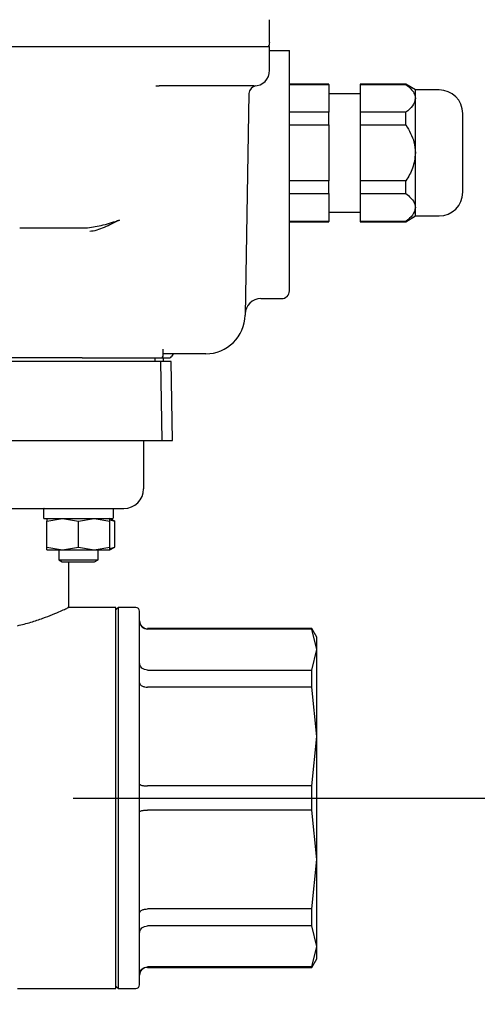
# Model space of a CAD drawing. Units: inches. Extents: x -1 to 149, y -1 to 116.
# Drawn here: x 47 to 49, y 17 to 22 of the extents above; entities that cross this region are included whole.
import ezdxf

# ---------------------------------------------------------------- set-up
doc = ezdxf.new("R2010")
doc.units = ezdxf.units.IN
doc.header["$MEASUREMENT"] = 0
doc.header["$PDSIZE"] = -1
doc.layers.add('DIMENSION', color=7, linetype='Continuous')
doc.layers.add('DIMENSIONS', color=7, linetype='Continuous')
doc.dimstyles.get("Standard").update_dxf_attribs({"dimtxt": 0.18, "dimasz": 0.18, "dimexe": 0.18, "dimexo": 0.0625, "dimgap": 0.09, "dimtad": 0, "dimtih": 1, "dimtoh": 1, "dimdec": 4, "dimzin": 0, "dimdsep": 46, "dimtxsty": 'Standard', "dimcen": 0.09, "dimadec": 0, "dimazin": 0, "dimtfac": 1, "dimtdec": 4, "dimtofl": 0, "dimtmove": 0, "dimatfit": 3, "dimfxl": 0, "dimtolj": 1, "dimtzin": 0, "dimarcsym": 0})

# ---------------------------------------------------------------- blocks, each defined once
blk = doc.blocks.new('_D')
at = {"layer": 'Defpoints', "color": 0}
for p in [(49.5734, 18.0911), (37.7937, 14.1493), (53.515, 14.1493)]:
    blk.add_point(p, dxfattribs=at)
at = {"layer": 'DIMENSIONS', "color": 0, "lineweight": -2}
for p, q in [((49.9234, 18.0911), (54.39, 18.0911)), ((53.515, 17.1811), (53.515, 16.9777)), ((53.515, 15.0593), (53.515, 15.2627)), ((38.1437, 14.1493), (54.39, 14.1493))]:
    blk.add_line(p, q, dxfattribs=at)
at = {"layer": 'DIMENSIONS', "color": 0}
for points in [[(53.6667, 17.1811), (53.3633, 17.1811), (53.515, 18.0911)], [(53.3633, 15.0593), (53.6667, 15.0593), (53.515, 14.1493)]]:
    blk.add_solid(points, dxfattribs=at)
at = {"layer": 'DIMENSIONS', "color": 0, "insert": (53.515, 16.5577), "char_height": 0.875, "attachment_point": 2}
blk.add_mtext('\\A1;3.94', dxfattribs=at)
blk = doc.blocks.new('_D_1')
at = {"layer": 'Defpoints', "color": 0}
for p in [(48.3771, 17.288), (32.6687, 15.0548), (32.6687, 11.3934)]:
    blk.add_point(p, dxfattribs=at)
at = {"layer": 'DIMENSIONS', "color": 0, "lineweight": -2}
for p, q in [((48.3771, 16.938), (48.3771, 10.5184)), ((32.6687, 14.7048), (32.6687, 10.5184)), ((33.5787, 11.3934), (38.0612, 11.3934)), ((47.4671, 11.3934), (42.9846, 11.3934))]:
    blk.add_line(p, q, dxfattribs=at)
at = {"layer": 'DIMENSIONS', "color": 0}
for points in [[(33.5787, 11.545), (33.5787, 11.2417), (32.6687, 11.3934)], [(47.4671, 11.2417), (47.4671, 11.545), (48.3771, 11.3934)]]:
    blk.add_solid(points, dxfattribs=at)
at = {"layer": 'DIMENSIONS', "color": 0, "insert": (40.5229, 11.8309), "char_height": 0.875, "attachment_point": 2}
blk.add_mtext('\\A1;(15.71)', dxfattribs=at)
blk = doc.blocks.new('_D_2')
at = {"layer": 'Defpoints', "color": 0}
for p in [(27.5777, 36.5277), (48.3771, 17.3491), (48.3771, 8.5996)]:
    blk.add_point(p, dxfattribs=at)
at = {"layer": 'DIMENSIONS', "color": 0, "lineweight": -2}
for p, q in [((27.5777, 36.1777), (27.5777, 7.7246)), ((48.3771, 16.9991), (48.3771, 7.7246)), ((28.4877, 8.5996), (35.3699, 8.5996)), ((47.4671, 8.5996), (40.5849, 8.5996))]:
    blk.add_line(p, q, dxfattribs=at)
at = {"layer": 'DIMENSIONS', "color": 0}
for points in [[(28.4877, 8.7512), (28.4877, 8.4479), (27.5777, 8.5996)], [(47.4671, 8.4479), (47.4671, 8.7512), (48.3771, 8.5996)]]:
    blk.add_solid(points, dxfattribs=at)
at = {"layer": 'DIMENSIONS', "color": 0, "insert": (37.9774, 9.0371), "char_height": 0.875, "attachment_point": 2}
blk.add_mtext('\\A1;(20.80)', dxfattribs=at)

msp = doc.modelspace()

# ---------------------------------------------------------------- linework, layer by layer
at = {"color": 7, "linetype": 'Continuous', "lineweight": 25}
for p, q in [((48.1408, 21.8667), (48.1408, 21.9814)), ((45.5818, 21.847), (47.944, 21.847)), ((47.944, 21.847), (48.1408, 21.847)), ((48.1408, 21.7289), (48.1408, 21.847)), ((48.1408, 21.8273), (48.1999, 21.8273)), ((48.1999, 21.8273), (48.2393, 21.8273)), ((48.2393, 20.7758), (48.2393, 21.8273)), ((48.4361, 21.66), (48.2393, 21.66)), ((48.2393, 21.6581), (48.4361, 21.6581)), ((48.4361, 21.6581), (48.4361, 21.66)), ((48.4361, 21.6581), (48.4361, 21.5185)), ((48.8215, 21.66), (48.5936, 21.66)), ((48.5936, 21.66), (48.5936, 21.6581)), ((48.5936, 21.6581), (48.8215, 21.6581)), ((48.5936, 21.6581), (48.5936, 21.5185)), ((48.8692, 21.6305), (48.8215, 21.66)), ((48.8215, 21.6581), (48.8215, 21.66)), ((47.5718, 21.6504), (47.5882, 21.6502)), ((47.944, 21.6502), (47.5882, 21.6502)), ((48.0376, 21.6124), (48.0183, 20.505)), ((48.5936, 21.6108), (48.4361, 21.6108)), ((48.9873, 21.6305), (48.8692, 21.6305)), ((48.8692, 21.5883), (48.8692, 21.6305)), ((48.8692, 21.3155), (48.8692, 21.5883)), ((48.4361, 21.5185), (48.2393, 21.5185)), ((48.4361, 21.4551), (48.4361, 21.5185)), ((48.5936, 21.5185), (48.5936, 21.4551)), ((48.8215, 21.5185), (48.5936, 21.5185)), ((48.8215, 21.4551), (48.8215, 21.5185)), ((48.2393, 21.4551), (48.4361, 21.4551)), ((48.4361, 21.4551), (48.4361, 21.176)), ((48.5936, 21.4551), (48.5936, 21.176)), ((48.5936, 21.4551), (48.8215, 21.4551)), ((48.8692, 21.0428), (48.8692, 21.3155)), ((48.4361, 21.176), (48.2393, 21.176)), ((48.4361, 21.1125), (48.4361, 21.176)), ((48.8215, 21.176), (48.5936, 21.176)), ((48.5936, 21.176), (48.5936, 21.1125)), ((48.8215, 21.1125), (48.8215, 21.176)), ((48.2393, 21.1125), (48.4361, 21.1125)), ((48.4361, 21.1125), (48.4361, 20.973)), ((48.5936, 21.1125), (48.8215, 21.1125)), ((48.5936, 21.1125), (48.5936, 20.973)), ((48.4361, 21.0202), (48.5936, 21.0202)), ((48.8692, 21.0006), (48.8692, 21.0428)), ((48.4361, 20.973), (48.2393, 20.973)), ((48.2393, 20.971), (48.4361, 20.971)), ((48.4361, 20.971), (48.4361, 20.973)), ((48.8215, 20.973), (48.5936, 20.973)), ((48.5936, 20.973), (48.5936, 20.971)), ((48.5936, 20.971), (48.8215, 20.971)), ((48.8215, 20.971), (48.8692, 21.0006)), ((48.8215, 20.971), (48.8215, 20.973)), ((48.8692, 21.0006), (48.9873, 21.0006)), ((46.892, 20.9415), (47.1308, 20.9415)), ((47.1308, 20.9415), (47.2302, 20.9416)), ((48.0971, 20.5872), (48.1999, 20.5872)), ((47.6083, 20.2996), (47.6089, 20.3351)), ((47.0547, 20.2919), (46.3136, 20.2919)), ((47.1863, 20.2919), (47.0547, 20.2919)), ((47.2049, 20.2919), (47.1863, 20.2919)), ((47.2049, 20.2919), (47.6004, 20.2919)), ((47.5681, 20.2722), (47.5681, 20.2919)), ((47.8215, 20.3116), (47.6085, 20.3116)), ((47.6103, 20.2722), (47.6103, 20.2919)), ((47.0668, 20.2722), (46.3015, 20.2722)), ((47.1856, 20.2722), (47.0668, 20.2722)), ((47.2162, 20.2722), (47.1856, 20.2722)), ((47.597, 20.2722), (47.2162, 20.2722)), ((47.6039, 19.8785), (47.597, 20.2722)), ((47.649, 20.2722), (47.597, 20.2722)), ((47.6559, 19.8785), (47.649, 20.2722)), ((46.7924, 19.8785), (47.1974, 19.8785)), ((47.1974, 19.8785), (47.211, 19.8785)), ((47.211, 19.8785), (47.6039, 19.8785)), ((47.5109, 19.8785), (47.5109, 19.6364)), ((47.6039, 19.8785), (47.6559, 19.8785)), ((46.0936, 19.538), (47.2747, 19.538)), ((47.0102, 19.534), (47.0102, 19.4927)), ((47.3604, 19.4927), (47.3604, 19.534)), ((47.0278, 19.4747), (47.1065, 19.4887)), ((47.0278, 19.4887), (47.0278, 19.4747)), ((47.0279, 19.4887), (47.0278, 19.4887)), ((47.0278, 19.3453), (47.0278, 19.4747)), ((47.1065, 19.4887), (47.1852, 19.4747)), ((47.1852, 19.4747), (47.264, 19.4887)), ((47.1852, 19.3453), (47.1852, 19.4747)), ((47.264, 19.4887), (47.3427, 19.4747)), ((47.3671, 19.4747), (47.3427, 19.4887)), ((47.3427, 19.4747), (47.3427, 19.4887)), ((47.3427, 19.4822), (47.3671, 19.4747)), ((47.3427, 19.3453), (47.3427, 19.4747)), ((47.3671, 19.3453), (47.3671, 19.4747)), ((47.0278, 19.3453), (47.1065, 19.3313)), ((47.0278, 19.3313), (47.0278, 19.3453)), ((47.1065, 19.3313), (47.1852, 19.3453)), ((47.1852, 19.3453), (47.264, 19.3313)), ((47.264, 19.3313), (47.3427, 19.3453)), ((47.3427, 19.3313), (47.3671, 19.3453)), ((47.3427, 19.3313), (47.3427, 19.3453)), ((47.3427, 19.3378), (47.3671, 19.3453)), ((47.0278, 19.3313), (47.1065, 19.3313)), ((47.0868, 19.3313), (47.0868, 19.2823)), ((47.1065, 19.3313), (47.264, 19.3313)), ((47.264, 19.3313), (47.3427, 19.3313)), ((47.2837, 19.2823), (47.2837, 19.3313)), ((47.0868, 19.2823), (47.1043, 19.2722)), ((47.0868, 19.2823), (47.1852, 19.2823)), ((47.1043, 19.2722), (47.1852, 19.2722)), ((47.1369, 19.0418), (47.1369, 19.2722)), ((47.1852, 19.2823), (47.2837, 19.2823)), ((47.1852, 19.2722), (47.2661, 19.2722)), ((47.2661, 19.2722), (47.2837, 19.2823)), ((47.3731, 19.0439), (47.1325, 19.0439)), ((47.3849, 19.0439), (47.3731, 19.0321)), ((47.3731, 17.1384), (47.3731, 19.0439)), ((47.4715, 19.0439), (47.3849, 19.0439)), ((47.3849, 18.0911), (47.3849, 19.0439)), ((48.352, 18.9376), (47.5306, 18.9376)), ((48.352, 18.9354), (47.5306, 18.9354)), ((48.3771, 18.8943), (48.352, 18.9376)), ((48.352, 18.9354), (48.352, 18.9376)), ((48.3771, 18.8331), (48.352, 18.9354)), ((48.3771, 18.8331), (48.3771, 18.8943)), ((48.352, 18.7308), (48.3771, 18.8331)), ((48.3771, 18.3985), (48.3771, 18.8331)), ((47.5306, 18.7308), (48.352, 18.7308)), ((48.352, 18.6454), (48.352, 18.7308)), ((48.352, 18.6454), (47.5306, 18.6454)), ((48.3771, 18.3985), (48.352, 18.6454)), ((48.352, 18.1515), (48.3771, 18.3985)), ((48.3771, 17.7838), (48.3771, 18.3985)), ((48.352, 18.1515), (47.5306, 18.1515)), ((48.352, 18.0307), (48.352, 18.1515)), ((47.3849, 17.1384), (47.3849, 18.0911)), ((48.352, 18.0307), (47.5306, 18.0307)), ((48.3771, 17.7838), (48.352, 18.0307)), ((48.352, 17.5368), (48.3771, 17.7838)), ((48.3771, 17.3491), (48.3771, 17.7838)), ((48.352, 17.5368), (47.5306, 17.5368)), ((48.352, 17.4514), (48.352, 17.5368)), ((48.352, 17.4514), (47.5306, 17.4514)), ((48.3771, 17.3491), (48.352, 17.4514)), ((48.352, 17.2468), (48.3771, 17.3491)), ((48.3771, 17.288), (48.3771, 17.3491)), ((48.352, 17.2447), (48.3771, 17.288)), ((48.352, 17.2468), (47.5306, 17.2468)), ((47.5306, 17.2447), (48.352, 17.2447)), ((48.352, 17.2447), (48.352, 17.2468)), ((46.881, 17.1384), (47.3731, 17.1384)), ((47.3731, 17.1502), (47.3849, 17.1384)), ((47.3849, 17.1384), (47.4715, 17.1384))]:
    msp.add_line(p, q, dxfattribs=at)
for centre, radius, start, end in [((48.1015, 21.8667), 0.0394, 330, 0), ((48.0621, 21.7289), 0.0787, 270, 360), ((48.077, 21.6117), 0.0394, 97.2459, 179), ((48.9873, 21.5124), 0.1181, 0, 90), ((48.9873, 21.1187), 0.1181, 270, 0), ((48.1999, 20.6265), 0.0394, 270, 0), ((48.0971, 20.5084), 0.0787, 90, 179), ((47.8215, 20.5084), 0.1969, 270, 359), ((47.6004, 20.2998), 0.00787, 270, 359), ((47.6427, 20.2998), 0.00787, 270, 343.3985), ((47.6691, 20.2919), 0.0197, 90, 163.3985), ((47.4125, 19.6364), 0.0984, 270, 0), ((47.3565, 19.4927), 0.00394, 270, 0), ((47.4715, 19.0242), 0.0197, 0, 90), ((47.5306, 18.9769), 0.0394, 180, 270), ((47.5306, 17.2053), 0.0394, 90, 180), ((47.4715, 17.158), 0.0197, 270, 0)]:
    msp.add_arc(centre, radius, start, end, dxfattribs=at)
for points, knots in [([(48.8215, 21.6581), (48.8379, 21.6441), (48.8636, 21.6223), (48.8677, 21.5973), (48.8692, 21.5883)], [0, 0, 0, 0, 0.6377971, 1, 1, 1, 1]), ([(48.0621, 21.6502), (48.0605, 21.6502), (48.0581, 21.6502), (48.0434, 21.6502), (48.0281, 21.6502), (48.0093, 21.6502), (47.9818, 21.6502), (47.9588, 21.6502), (47.944, 21.6502)], [0, 0, 0, 0, 0.239443, 0.369615, 0.5, 0.630164, 0.760557, 1, 1, 1, 1]), ([(48.8692, 21.5883), (48.8661, 21.5753), (48.8603, 21.5503), (48.8341, 21.5288), (48.8215, 21.5185)], [0, 0, 0, 0, 0.5192164, 1, 1, 1, 1]), ([(49.1054, 21.3155), (49.1054, 21.3403), (49.1054, 21.3784), (49.1054, 21.4242), (49.1054, 21.4557), (49.1054, 21.4811), (49.1054, 21.5057), (49.1054, 21.5097), (49.1054, 21.5124)], [0, 0, 0, 0, 0.239457, 0.368361, 0.5, 0.631639, 0.760543, 1, 1, 1, 1]), ([(48.8215, 21.4551), (48.8379, 21.4272), (48.8636, 21.3836), (48.8677, 21.3336), (48.8692, 21.3155)], [0, 0, 0, 0, 0.637797, 1, 1, 1, 1]), ([(48.8692, 21.3155), (48.8661, 21.2895), (48.8603, 21.2395), (48.8341, 21.1966), (48.8215, 21.176)], [0, 0, 0, 0, 0.5192164, 1, 1, 1, 1]), ([(49.1054, 21.1187), (49.1054, 21.1213), (49.1054, 21.1253), (49.1054, 21.1499), (49.1054, 21.1753), (49.1054, 21.2068), (49.1054, 21.2527), (49.1054, 21.2908), (49.1054, 21.3155)], [0, 0, 0, 0, 0.239457, 0.368361, 0.5, 0.631639, 0.760543, 1, 1, 1, 1]), ([(48.8215, 21.1125), (48.8379, 21.0986), (48.8636, 21.0768), (48.8677, 21.0518), (48.8692, 21.0428)], [0, 0, 0, 0, 0.6377971, 1, 1, 1, 1]), ([(48.8692, 21.0428), (48.8661, 21.0298), (48.8603, 21.0048), (48.8341, 20.9833), (48.8215, 20.973)], [0, 0, 0, 0, 0.519216, 1, 1, 1, 1]), ([(47.2302, 20.9416), (47.2566, 20.9455), (47.3096, 20.9533), (47.3637, 20.9712), (47.3908, 20.9802)], [0, 0, 0, 0, 0.499258, 1, 1, 1, 1]), ([(47.3908, 20.9802), (47.3652, 20.9671), (47.3271, 20.9477), (47.2769, 20.9275), (47.2534, 20.924), (47.2416, 20.9223)], [0, 0, 0, 0, 0.50549, 0.752781, 1, 1, 1, 1]), ([(48.2393, 20.6265), (48.2393, 20.6288), (48.2393, 20.6332), (48.2393, 20.6677), (48.2393, 20.7015), (48.2393, 20.7215), (48.2393, 20.7303), (48.2393, 20.7485), (48.2393, 20.7662), (48.2393, 20.7758)], [0, 0, 0, 0, 0.249732, 0.499464, 0.758407, 0.760264, 0.775666, 0.879255, 1, 1, 1, 1]), ([(47.6004, 20.2919), (47.603, 20.2919), (47.6197, 20.2919), (47.6368, 20.2919), (47.6407, 20.2919), (47.6427, 20.2919)], [0, 0, 0, 0, 0.082228, 0.541114, 1, 1, 1, 1]), ([(47.0141, 19.538), (47.0137, 19.5379), (47.0128, 19.5378), (47.0116, 19.5371), (47.0107, 19.5362), (47.0103, 19.535), (47.0102, 19.5343), (47.0102, 19.534)], [0, 0, 0, 0, 0.214694, 0.429388, 0.644082, 0.858775, 1, 1, 1, 1]), ([(47.0102, 19.4927), (47.0103, 19.4922), (47.0103, 19.4914), (47.011, 19.4902), (47.012, 19.4893), (47.0131, 19.4888), (47.0139, 19.4888), (47.0141, 19.4887)], [0, 0, 0, 0, 0.214694, 0.429388, 0.644082, 0.858775, 1, 1, 1, 1]), ([(47.2747, 19.538), (47.292, 19.538), (47.3188, 19.538), (47.3509, 19.538), (47.3728, 19.538), (47.3906, 19.538), (47.4078, 19.538), (47.4106, 19.538), (47.4125, 19.538)], [0, 0, 0, 0, 0.239443, 0.36977, 0.5, 0.630327, 0.760557, 1, 1, 1, 1]), ([(47.0141, 19.4887), (47.0173, 19.4887), (47.0221, 19.4887), (47.0446, 19.4887), (47.0673, 19.4887), (47.095, 19.4887), (47.1349, 19.4887), (47.1891, 19.4887), (47.2428, 19.4887), (47.2818, 19.4887), (47.3085, 19.4887), (47.33, 19.4887), (47.3508, 19.4887), (47.3543, 19.4887), (47.3565, 19.4887)], [0, 0, 0, 0, 0.119878, 0.184276, 0.25, 0.315724, 0.380122, 0.5, 0.619878, 0.684276, 0.75, 0.815724, 0.880122, 1, 1, 1, 1]), ([(46.881, 18.9522), (46.9036, 18.9579), (46.9495, 18.9694), (47.0081, 18.9894), (47.0582, 19.0088), (47.0973, 19.0255), (47.1229, 19.0372), (47.1383, 19.0445), (47.1339, 19.0424), (47.1325, 19.0418)], [0, 0, 0, 0, 0.152859, 0.310227, 0.463046, 0.620394, 0.770551, 0.925959, 1, 1, 1, 1]), ([(47.4912, 17.158), (47.4912, 17.1611), (47.4912, 17.1673), (47.4912, 17.2103), (47.4912, 17.2612), (47.4912, 17.3253), (47.4912, 17.4266), (47.4912, 17.5514), (47.4912, 17.6612), (47.4912, 17.7733), (47.4912, 17.917), (47.4912, 18.0911), (47.4912, 18.2652), (47.4912, 18.4089), (47.4912, 18.5211), (47.4912, 18.6308), (47.4912, 18.7556), (47.4912, 18.8569), (47.4912, 18.9211), (47.4912, 18.9719), (47.4912, 19.015), (47.4912, 19.0212), (47.4912, 19.0242)], [0, 0, 0, 0, 0.058239, 0.119966, 0.152151, 0.184342, 0.25, 0.315658, 0.347842, 0.380034, 0.441761, 0.5, 0.558239, 0.619966, 0.652151, 0.684342, 0.75, 0.815658, 0.847842, 0.880034, 0.941761, 1, 1, 1, 1]), ([(47.4912, 18.9742), (47.4915, 18.971), (47.4919, 18.9651), (47.4956, 18.9556), (47.5013, 18.9476), (47.5087, 18.9417), (47.5179, 18.9368), (47.5256, 18.9359), (47.5306, 18.9354)], [0, 0, 0, 0, 0.15764, 0.293719, 0.500429, 0.631475, 0.758543, 1, 1, 1, 1]), ([(47.5306, 18.7308), (47.5256, 18.7313), (47.5179, 18.732), (47.5087, 18.7363), (47.5013, 18.7415), (47.4956, 18.7485), (47.4919, 18.7568), (47.4915, 18.762), (47.4912, 18.7648)], [0, 0, 0, 0, 0.241444, 0.368516, 0.499571, 0.70626, 0.842345, 1, 1, 1, 1]), ([(47.4912, 18.6663), (47.4915, 18.6646), (47.4919, 18.6614), (47.4956, 18.6563), (47.5013, 18.652), (47.5087, 18.6488), (47.5179, 18.6461), (47.5256, 18.6457), (47.5306, 18.6454)], [0, 0, 0, 0, 0.157649, 0.293736, 0.500457, 0.631495, 0.758556, 1, 1, 1, 1]), ([(47.4912, 18.1608), (47.4915, 18.16), (47.4919, 18.1586), (47.4956, 18.1563), (47.5013, 18.1544), (47.5087, 18.153), (47.5179, 18.1518), (47.5256, 18.1516), (47.5306, 18.1515)], [0, 0, 0, 0, 0.157664, 0.293756, 0.500457, 0.631505, 0.758568, 1, 1, 1, 1]), ([(47.4912, 18.0215), (47.4915, 18.0222), (47.4919, 18.0236), (47.4956, 18.0259), (47.5013, 18.0278), (47.5087, 18.0292), (47.5179, 18.0304), (47.5256, 18.0306), (47.5306, 18.0307)], [0, 0, 0, 0, 0.157649, 0.293736, 0.500457, 0.631495, 0.758556, 1, 1, 1, 1]), ([(47.4912, 17.5159), (47.4915, 17.5176), (47.4919, 17.5208), (47.4956, 17.5259), (47.5013, 17.5302), (47.5087, 17.5334), (47.5179, 17.5361), (47.5256, 17.5365), (47.5306, 17.5368)], [0, 0, 0, 0, 0.157664, 0.293756, 0.500457, 0.631505, 0.758568, 1, 1, 1, 1]), ([(47.4912, 17.4174), (47.4915, 17.4202), (47.4919, 17.4254), (47.4956, 17.4338), (47.5013, 17.4407), (47.5087, 17.4459), (47.5179, 17.4502), (47.5256, 17.4509), (47.5306, 17.4514)], [0, 0, 0, 0, 0.157649, 0.293736, 0.500457, 0.631495, 0.758556, 1, 1, 1, 1]), ([(47.4912, 17.208), (47.4915, 17.2112), (47.4919, 17.2171), (47.4956, 17.2266), (47.5013, 17.2346), (47.5087, 17.2406), (47.5179, 17.2455), (47.5256, 17.2463), (47.5306, 17.2468)], [0, 0, 0, 0, 0.157664, 0.293756, 0.500457, 0.631505, 0.758568, 1, 1, 1, 1])]:
    msp.add_open_spline(points, degree=3, knots=knots, dxfattribs=at)
at = {"layer": 'DIMENSION'}
msp.add_line((47.1593, 18.0911), (49.5734, 18.0911), dxfattribs=at)

# ---------------------------------------------------------------- dimensions: what is measured, and where the dimension line sits
at = {"layer": 'DIMENSIONS'}
for base, p1, p2, picture, middle in [((48.3771, 8.5996), (27.5777, 36.5277), (48.3771, 17.3491), '_D_2', (37.9774, 8.5996)), ((32.6687, 11.3934), (48.3771, 17.288), (32.6687, 15.0548), '_D_1', (40.5229, 11.3934))]:
    dim = msp.add_linear_dim(base=base, p1=p1, p2=p2, text='(<>)', dimstyle='Standard', override={"dimscale": 7, "dimtxt": 0.125, "dimasz": 0.13, "dimexe": 0.125, "dimexo": 0.05, "dimgap": 0.06, "dimdec": 2, "dimadec": 2, "dimtdec": 2}, dxfattribs=at)
    dim.commit()
    dim.dimension.update_dxf_attribs({"geometry": picture, "text_midpoint": middle, "dimtype": 160})
dim = msp.add_linear_dim(base=(53.515, 14.1493), p1=(49.5734, 18.0911), p2=(37.7937, 14.1493), angle=90, dimstyle='Standard', override={"dimscale": 7, "dimtxt": 0.125, "dimasz": 0.13, "dimexe": 0.125, "dimexo": 0.05, "dimgap": 0.06, "dimdec": 2, "dimadec": 2, "dimtdec": 2}, dxfattribs=at)
dim.commit()
dim.dimension.update_dxf_attribs({"geometry": '_D', "text_midpoint": (53.515, 16.1202), "dimtype": 160})

doc.saveas('drawing.dxf')
